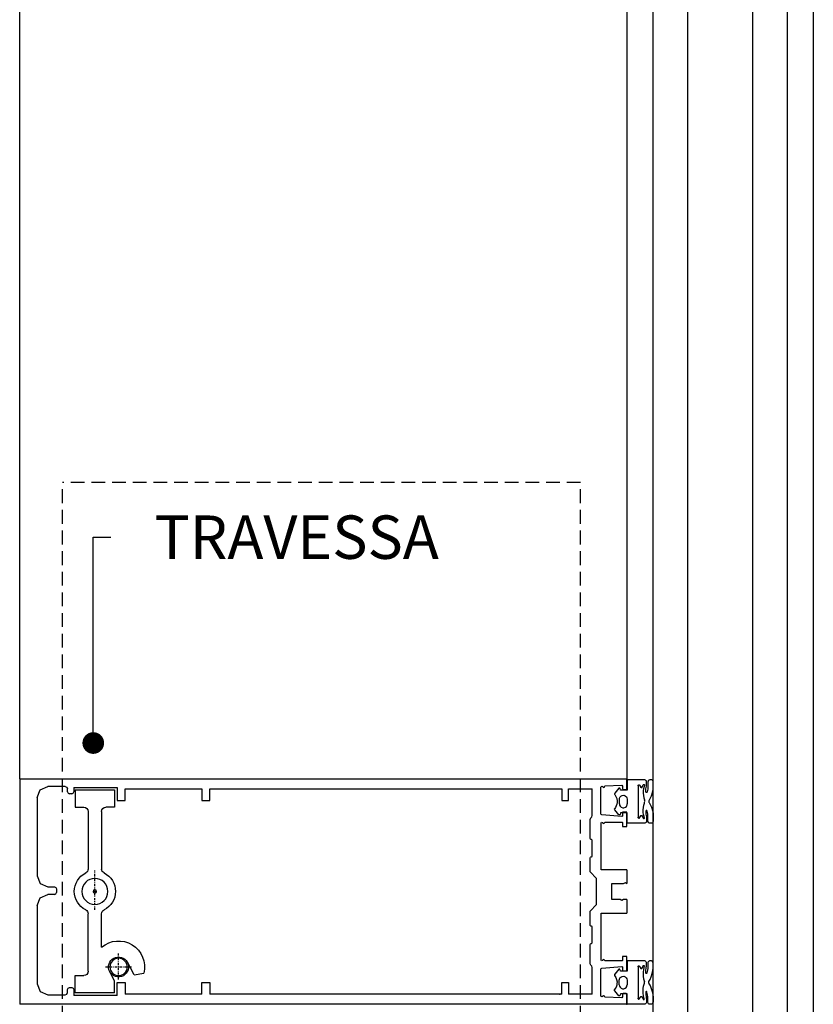
# Model space of a CAD drawing. Units: inches. Extents: x 10 to 5845, y 5 to 4181.
# Drawn here: x 3342 to 3525, y 1562 to 1789 of the extents above; entities that cross this region are included whole.
import ezdxf

# ---------------------------------------------------------------- set-up
doc = ezdxf.new("R2010")
doc.units = ezdxf.units.IN
doc.header["$MEASUREMENT"] = 0
doc.linetypes.add('DASHDOT', pattern=[1, 0.5, -0.25, 0, -0.25])
doc.linetypes.add('TRAZOS2', pattern=[9.525, 6.35, -3.175])
for name, color, linetype in [('AUXILIARES', 41, 'Continuous'), ('HIERRO', 1, 'Continuous'), ('JUNTAS', 3, 'Continuous'), ('PERFILES', 7, 'Continuous'), ('TEXTO DESCRIPTIVO', 113, 'Continuous'), ('VIDRIO', 4, 'Continuous')]:
    doc.layers.add(name, color=color, linetype=linetype)
doc.styles.add('U.T.5', font='ariali.ttf', dxfattribs={"height": 20})
doc.styles.add('UT- 1a5', font='ariali.ttf', dxfattribs={"height": 10})
doc.dimstyles.new('UT  1a5', dxfattribs={"dimscale": 0, "dimtxt": 10, "dimasz": 5, "dimexe": 5, "dimexo": 5, "dimgap": 10, "dimtad": 0, "dimtih": 1, "dimtoh": 1, "dimdec": 0, "dimdsep": 46, "dimtxsty": 'U.T.5', "dimblk": 'DOT', "dimcen": 5, "dimclrd": 9, "dimclre": 9, "dimclrt": 113, "dimadec": 0, "dimazin": 0, "dimtfac": 1, "dimtdec": 0, "dimtmove": 0, "dimatfit": 3, "dimldrblk": 'DOT', "dimfxl": 0, "dimtolj": 1, "dimtzin": 0, "dimarcsym": 0})

# ---------------------------------------------------------------- blocks, each defined once
blk = doc.blocks.new('CM009')
at = {"layer": 'AUXILIARES', "linetype": 'Continuous'}
for p, q in [((4.55, 0), (-4.55, 0)), ((-4.55, 0), (-4.55, -4)), ((4.55, 0), (4.55, -4)), ((-4.55, -4), (-2.55, -4)), ((4.55, -4), (2.55, -4)), ((-1.55, -5), (-1.55, -18.26)), ((1.55, -5), (1.55, -18.26)), ((-1.55, -36.26), (-1.55, -28.56)), ((1.55, -41.82), (1.55, -28.56)), ((-9.02, -42.66), (-7.48, -39.74)), ((-9.02, -42.66), (-11.27, -42.26)), ((-4.55, -44.04), (-3.44, -41.94)), ((4.55, -42.82), (2.55, -42.82)), ((4.55, -46.82), (4.55, -42.82)), ((-4.55, -46.82), (-4.55, -44.04)), ((-4.55, -46.82), (4.55, -46.82))]:
    blk.add_line(p, q, dxfattribs=at)
at = {"layer": 'AUXILIARES', "linetype": 'DASHDOT'}
for p, q in [((0, -27.63), (0, -18.62)), ((-5.45, -43.69), (-5.45, -37.48)), ((-2.41, -40.82), (-8.43, -40.82))]:
    blk.add_line(p, q, dxfattribs=at)
at = {"layer": 'AUXILIARES', "linetype": 'Continuous'}
for centre, radius in [((0, -23.41), 3), ((0, -23.41), 0.4), ((-5.45, -40.82), 2)]:
    blk.add_circle(centre, radius, dxfattribs=at)
for centre, radius, start, end in [((-2.55, -5), 1, 0, 90), ((2.55, -5), 1, 90, 180), ((0, -23.41), 4.75, 116.3327, 243.6673), ((-2.55, -18.26), 1, 296.3327, 360), ((2.55, -18.26), 1, 180, 243.6684), ((0, -23.41), 4.75, 296.3316, 63.6684), ((-2.55, -28.56), 1, 0, 63.6673), ((2.55, -28.56), 1, 116.3316, 180), ((-5.45, -40.82), 6, 49.4722, 193.9194), ((-5.45, -40.82), 2.3, 264.6254, 264.0632), ((2.55, -41.82), 1, 180, 270)]:
    blk.add_arc(centre, radius, start, end, dxfattribs=at)
blk.add_point((0, -23.41), dxfattribs=at)
blk = doc.blocks.new('JM010')
at = {"layer": 'JUNTAS', "linetype": 'Continuous'}
for p, q in [((-3.0466, 4.4528), (-1.9406, 5.3808)), ((-1.9406, 5.3808), (-1.8942, 5.4196)), ((-1.8942, 5.4196), (-1.799, 5.4468)), ((-1.799, 5.4468), (-1.6806, 5.4468)), ((-1.6806, 5.4468), (-1.5858, 5.4036)), ((-1.3678, 5.2484), (-1.5858, 5.4036)), ((-1.0326, 5.0808), (-1.3678, 5.2484)), ((-0.6414, 4.938), (-1.0326, 5.0808)), ((-0.2194, 4.876), (-0.6414, 4.938)), ((0.1466, 4.8632), (-0.2194, 4.876)), ((0.6866, 4.9564), (0.1466, 4.8632)), ((1.1894, 5.1552), (0.6866, 4.9564)), ((1.5858, 5.4036), (1.1894, 5.1552)), ((1.6806, 5.4468), (1.5858, 5.4036)), ((1.7986, 5.4468), (1.6806, 5.4468)), ((1.8942, 5.4196), (1.7986, 5.4468)), ((1.9406, 5.3808), (1.8942, 5.4196)), ((3.0462, 4.4528), (1.9406, 5.3808)), ((-5.0002, 2.5508), (-2.6002, 2.5508)), ((-5.0002, -1.4132), (-5.0002, 2.5508)), ((-3.0986, 4.3172), (-3.0974, 4.37)), ((-3.0858, 4.272), (-3.0986, 4.3172)), ((-3.0974, 4.37), (-3.077, 4.4168)), ((-3.0558, 4.2304), (-3.0858, 4.272)), ((-3.077, 4.4168), (-3.0466, 4.4528)), ((-3.0014, 4.1968), (-3.0558, 4.2304)), ((-2.6658, 4.0748), (-3.0014, 4.1968)), ((-2.6394, 4.062), (-2.6658, 4.0748)), ((-2.6154, 4.0368), (-2.6394, 4.062)), ((-2.603, 4.0104), (-2.6154, 4.0368)), ((-2.6002, 3.9808), (-2.603, 4.0104)), ((-2.6002, 2.5508), (-2.6002, 3.9808)), ((-1.3242, 3.91), (-1.4422, 3.5868)), ((-1.4422, 3.5868), (-1.4422, 3.3012)), ((-1.4422, 3.3012), (-1.3242, 2.978)), ((-1.101, 4.1708), (-1.3242, 3.91)), ((-1.3242, 2.978), (-1.1134, 2.742)), ((-1.1134, 2.742), (-0.9022, 2.6176)), ((-0.809, 4.32), (-1.101, 4.1708)), ((-0.9022, 2.6176), (-0.741, 2.568)), ((-0.5502, 4.3508), (-0.809, 4.32)), ((-0.741, 2.568), (-0.5502, 2.5508)), ((-0.5502, 4.3508), (-0.0002, 4.3508)), ((-0.0002, 2.5508), (-0.5502, 2.5508)), ((-0.0002, 4.3508), (0.5498, 4.3508)), ((0.5498, 2.5508), (-0.0002, 2.5508)), ((0.5498, 4.3508), (0.7798, 4.326)), ((0.8478, 2.5992), (0.5498, 2.5508)), ((0.7798, 4.326), (1.0714, 4.1896)), ((1.1022, 2.742), (0.8478, 2.5992)), ((1.0714, 4.1896), (1.2638, 4.0092)), ((1.3382, 3.0092), (1.1022, 2.742)), ((1.2638, 4.0092), (1.419, 3.6924)), ((1.4498, 3.3196), (1.3382, 3.0092)), ((1.419, 3.6924), (1.4498, 3.3196)), ((2.5998, 3.9808), (2.603, 4.0104)), ((2.5998, 2.5508), (2.5998, 3.9808)), ((4.9998, 2.5508), (2.5998, 2.5508)), ((2.603, 4.0104), (2.6154, 4.0368)), ((2.6154, 4.0368), (2.6394, 4.062)), ((2.6394, 4.062), (2.6658, 4.0748)), ((2.6658, 4.0748), (3.001, 4.1968)), ((3.001, 4.1968), (3.0558, 4.2304)), ((3.077, 4.4168), (3.0462, 4.4528)), ((3.0558, 4.2304), (3.0858, 4.272)), ((3.097, 4.37), (3.077, 4.4168)), ((3.0858, 4.272), (3.0986, 4.3172)), ((3.0986, 4.3172), (3.097, 4.37)), ((4.9998, -1.4132), (4.9998, 2.5508)), ((-3.7114, 0), (-3.7802, -0.0156)), ((3.7114, 0), (-3.7114, 0)), ((3.7114, 0), (3.7802, -0.0156)), ((-4.9822, -1.5488), (-5.0002, -1.4132)), ((-4.9294, -1.6696), (-4.9822, -1.5488)), ((-4.8414, -1.7804), (-4.9294, -1.6696)), ((-4.7282, -1.8584), (-4.8414, -1.7804)), ((-4.7658, -2.3128), (-4.6378, -2.2536)), ((-4.6102, -1.9012), (-4.7282, -1.8584)), ((-4.6378, -2.2536), (-4.5002, -2.2368)), ((-4.5002, -1.9132), (-4.6102, -1.9012)), ((-4.035, -1.9132), (-4.5002, -1.9132)), ((-4.5002, -2.2368), (-3.389, -2.2368)), ((-3.7458, -1.9064), (-4.035, -1.9132)), ((-3.9122, -1.1984), (-3.9474, -1.2624)), ((-3.9474, -1.2624), (-3.9406, -1.3336)), ((-3.9406, -1.3336), (-3.9086, -1.3944)), ((-3.8602, -1.1536), (-3.9122, -1.1984)), ((-3.9086, -1.3944), (-3.8478, -1.43)), ((-3.3114, -0.9216), (-3.8602, -1.1536)), ((-3.8338, -0.062), (-3.8586, -0.1332)), ((-3.8586, -0.1332), (-3.8586, -0.2044)), ((-3.8586, -0.2044), (-3.8266, -0.2544)), ((-3.8478, -1.43), (-3.791, -1.4404)), ((-3.7802, -0.0156), (-3.8338, -0.062)), ((-3.8266, -0.2544), (-3.7922, -0.2764)), ((-3.7922, -0.2764), (-3.2846, -0.6)), ((-3.791, -1.4404), (-3.7486, -1.4316)), ((-3.7486, -1.4316), (-3.467, -1.3408)), ((-3.5094, -1.8812), (-3.7458, -1.9064)), ((-3.2398, -1.8332), (-3.5094, -1.8812)), ((-3.467, -1.3408), (-2.9582, -1.2232)), ((-3.389, -2.2368), (-3.2106, -2.2292)), ((-3.2786, -0.8992), (-3.3114, -0.9216)), ((-3.2842, -0.6), (-3.2286, -0.6568)), ((-3.2358, -0.86), (-3.2786, -0.8992)), ((-2.9254, -1.7804), (-3.2398, -1.8332)), ((-3.2038, -0.8028), (-3.2358, -0.86)), ((-3.2286, -0.6568), (-3.2002, -0.7316)), ((-3.2106, -2.2292), (-2.881, -2.1948)), ((-3.2002, -0.7316), (-3.2038, -0.8028)), ((-2.9582, -1.2232), (-2.4994, -1.1592)), ((-2.5886, -1.75), (-2.9254, -1.7804)), ((-2.881, -2.1948), (-2.507, -2.1208)), ((-2.2322, -1.7512), (-2.5886, -1.75)), ((-2.507, -2.1208), (-2.1966, -2.0452)), ((-2.4994, -1.1592), (-1.921, -1.1412)), ((-2.1858, -1.7588), (-2.2322, -1.7512)), ((-2.1966, -2.0452), (-2.1574, -2.0284)), ((-2.1282, -1.7992), (-2.1858, -1.7588)), ((-2.1574, -2.0284), (-2.1306, -2.0076)), ((-2.1306, -2.0076), (-2.1022, -1.9692)), ((-2.0946, -1.8512), (-2.1282, -1.7992)), ((-2.1022, -1.9692), (-2.0862, -1.9152)), ((-2.0862, -1.9152), (-2.0946, -1.8512)), ((-1.921, -1.1412), (-1.3514, -1.1768)), ((-1.3514, -1.1768), (-0.8178, -1.2696)), ((-0.8178, -1.2696), (-0.3694, -1.3976)), ((-0.3694, -1.3976), (-0.175, -1.4712)), ((0.3694, -1.3976), (0.175, -1.4712)), ((0.8178, -1.2696), (0.3694, -1.3976)), ((1.3514, -1.1768), (0.8178, -1.2696)), ((1.9206, -1.1412), (1.3514, -1.1768)), ((2.499, -1.1592), (1.9206, -1.1412)), ((2.0862, -1.9152), (2.0946, -1.8512)), ((2.1022, -1.9692), (2.0862, -1.9152)), ((2.0946, -1.8512), (2.1278, -1.7992)), ((2.1302, -2.0076), (2.1022, -1.9692)), ((2.1278, -1.7992), (2.1858, -1.7588)), ((2.1574, -2.0284), (2.1302, -2.0076)), ((2.1962, -2.0452), (2.1574, -2.0284)), ((2.1858, -1.7588), (2.2318, -1.7512)), ((2.5066, -2.1208), (2.1962, -2.0452)), ((2.2318, -1.7512), (2.5882, -1.75)), ((2.9582, -1.2232), (2.499, -1.1592)), ((2.8806, -2.1948), (2.5066, -2.1208)), ((2.5882, -1.75), (2.9254, -1.7804)), ((3.2106, -2.2292), (2.8806, -2.1948)), ((2.9254, -1.7804), (3.2394, -1.8332)), ((3.467, -1.3408), (2.9582, -1.2232)), ((3.2286, -0.6568), (3.2002, -0.7316)), ((3.2002, -0.7316), (3.2038, -0.8028)), ((3.2038, -0.8028), (3.2358, -0.86)), ((3.389, -2.2368), (3.2106, -2.2292)), ((3.2842, -0.6), (3.2286, -0.6568)), ((3.2358, -0.86), (3.2786, -0.8992)), ((3.2394, -1.8332), (3.509, -1.8812)), ((3.2786, -0.8992), (3.3114, -0.9216)), ((3.7918, -0.2764), (3.2842, -0.6)), ((3.3114, -0.9216), (3.8602, -1.1536)), ((4.4998, -2.2368), (3.389, -2.2368)), ((3.7482, -1.4316), (3.467, -1.3408)), ((3.509, -1.8812), (3.7458, -1.9064)), ((3.7458, -1.9064), (4.035, -1.9132)), ((3.791, -1.4404), (3.7482, -1.4316)), ((3.7802, -0.0156), (3.8338, -0.062)), ((3.8478, -1.43), (3.791, -1.4404)), ((3.8266, -0.2544), (3.7918, -0.2764)), ((3.8586, -0.2044), (3.8266, -0.2544)), ((3.8338, -0.062), (3.8586, -0.1332)), ((3.9082, -1.3944), (3.8478, -1.43)), ((3.8586, -0.1332), (3.8586, -0.2044)), ((3.8602, -1.1536), (3.9118, -1.1984)), ((3.9402, -1.3336), (3.9082, -1.3944)), ((3.9118, -1.1984), (3.9474, -1.2624)), ((3.9474, -1.2624), (3.9402, -1.3336)), ((4.035, -1.9132), (4.4998, -1.9132)), ((4.4998, -1.9132), (4.6098, -1.9012)), ((4.6378, -2.2536), (4.4998, -2.2368)), ((4.6098, -1.9012), (4.7282, -1.8584)), ((4.7658, -2.3128), (4.6378, -2.2536)), ((4.7282, -1.8584), (4.8414, -1.7804)), ((4.8414, -1.7804), (4.9294, -1.6696)), ((4.9294, -1.6696), (4.9822, -1.5488)), ((4.9822, -1.5488), (4.9998, -1.4132)), ((-5.0002, -2.7368), (-4.9922, -2.6332)), ((-5.0002, -2.9356), (-5.0002, -2.7368)), ((-4.9726, -3.116), (-5.0002, -2.9356)), ((-4.9922, -2.6332), (-4.9578, -2.5296)), ((-4.8938, -3.2488), (-4.9726, -3.116)), ((-4.9578, -2.5296), (-4.8838, -2.4112)), ((-4.7658, -3.3572), (-4.8938, -3.2488)), ((-4.8838, -2.4112), (-4.7658, -2.3128)), ((-4.6082, -3.426), (-4.7658, -3.3572)), ((-4.5002, -3.4356), (-4.6082, -3.426)), ((-3.3418, -3.4356), (-4.5002, -3.4356)), ((-2.7886, -3.3964), (-3.3418, -3.4356)), ((-2.0994, -3.2684), (-2.7886, -3.3964)), ((-1.3418, -3.032), (-2.0994, -3.2684)), ((-0.7214, -2.7464), (-1.3418, -3.032)), ((-0.2658, -2.4852), (-0.7214, -2.7464)), ((-0.1834, -2.4436), (-0.2658, -2.4852)), ((-0.1022, -2.4172), (-0.1834, -2.4436)), ((0.027, -2.4064), (-0.1022, -2.4172)), ((0.1366, -2.4284), (0.027, -2.4064)), ((0.2658, -2.4852), (0.1366, -2.4284)), ((0.2658, -2.4852), (0.7214, -2.7464)), ((0.7214, -2.7464), (1.3414, -3.032)), ((1.3414, -3.032), (2.0994, -3.2684)), ((2.0994, -3.2684), (2.7886, -3.3964)), ((2.7886, -3.3964), (3.3418, -3.4356)), ((3.3418, -3.4356), (4.4998, -3.4356)), ((4.4998, -3.4356), (4.6082, -3.426)), ((4.6082, -3.426), (4.7658, -3.3572)), ((4.8838, -2.4112), (4.7658, -2.3128)), ((4.7658, -3.3572), (4.8938, -3.2488)), ((4.9574, -2.5296), (4.8838, -2.4112)), ((4.8938, -3.2488), (4.9722, -3.116)), ((4.9922, -2.6332), (4.9574, -2.5296)), ((4.9722, -3.116), (4.9998, -2.9356)), ((4.9998, -2.7368), (4.9922, -2.6332)), ((4.9998, -2.9356), (4.9998, -2.7368))]:
    blk.add_line(p, q, dxfattribs=at)
blk.add_arc((0, -1.0027, 0.0001), 0.5, 249.506281, 290.493714, dxfattribs=at)
for p in [(4.9998, 2.5508), (4.9998, 2.5508), (4.9998, 2.5508), (-3.7114, 0), (3.7114, 0), (-3.2846, -0.6), (-3.2842, -0.6), (-3.2842, -0.6), (3.2842, -0.6), (3.2842, -0.6), (3.2842, -0.6)]:
    blk.add_point(p, dxfattribs=at)
blk = doc.blocks.new('FM158F')
at = {"layer": 'PERFILES', "linetype": 'Continuous'}
for p, q in [((1703.88, 1590), (1703.88, 1538)), ((1703.88, 1590), (1730.47, 1590)), ((1730.47, 1590), (1843.87, 1590)), ((1843.87, 1587.7), (1843.87, 1590)), ((1707.88, 1585.7), (1708.61, 1587.47)), ((1708.61, 1587.47), (1710.38, 1588.2)), ((1714.38, 1588.2), (1710.38, 1588.2)), ((1714.38, 1588.2), (1714.73, 1588.05)), ((1714.73, 1588.05), (1714.88, 1587.7)), ((1714.88, 1587), (1714.88, 1587.7)), ((1714.88, 1587), (1715.02, 1586.64)), ((1715.02, 1586.64), (1715.38, 1586.5)), ((1715.88, 1586.5), (1716.23, 1586.64)), ((1716.23, 1586.64), (1716.38, 1587)), ((1716.38, 1588), (1726.37, 1588)), ((1716.38, 1588), (1716.38, 1587)), ((1726.37, 1588), (1726.37, 1585)), ((1728.17, 1587.7), (1745.88, 1587.7)), ((1728.17, 1585), (1728.17, 1587.7)), ((1745.88, 1587.7), (1745.88, 1585)), ((1747.68, 1587.7), (1828.87, 1587.7)), ((1747.68, 1585), (1747.68, 1587.7)), ((1828.87, 1587.7), (1828.87, 1585)), ((1830.37, 1587.7), (1835.87, 1587.7)), ((1830.37, 1585), (1830.37, 1587.7)), ((1835.87, 1581.5), (1835.87, 1587.7)), ((1837.87, 1588.09), (1838.05, 1588.29)), ((1837.87, 1581.88), (1837.87, 1588.09)), ((1838.05, 1588.29), (1838.25, 1588.19)), ((1838.25, 1588.19), (1838.48, 1588)), ((1838.48, 1588), (1838.65, 1588.1)), ((1838.65, 1588.1), (1838.77, 1588.33)), ((1838.77, 1588.33), (1842.67, 1588.49)), ((1842.67, 1588.49), (1842.87, 1588.29)), ((1842.87, 1588.29), (1842.87, 1587.7)), ((1842.87, 1587.7), (1843.07, 1587.5)), ((1843.07, 1587.5), (1843.67, 1587.5)), ((1843.67, 1587.5), (1843.87, 1587.7)), ((1707.88, 1585.7), (1707.88, 1567.6)), ((1715.88, 1586.5), (1715.38, 1586.5)), ((1726.37, 1585), (1728.17, 1585)), ((1745.88, 1585), (1747.68, 1585)), ((1828.87, 1585), (1830.37, 1585)), ((1843.87, 1582.3), (1842.87, 1582.3)), ((1842.87, 1582.3), (1842.87, 1581.52)), ((1843.87, 1579), (1843.87, 1582.3)), ((1835.37, 1580.63), (1835.52, 1580.98)), ((1835.37, 1576.2), (1835.37, 1580.63)), ((1835.52, 1580.98), (1835.79, 1581.21)), ((1835.79, 1581.21), (1835.87, 1581.5)), ((1837.95, 1581.72), (1837.87, 1581.88)), ((1837.88, 1579.78), (1838.03, 1579.98)), ((1838.06, 1581.68), (1837.95, 1581.72)), ((1838.03, 1579.98), (1838.22, 1579.91)), ((1842.66, 1581.32), (1838.06, 1581.68)), ((1838.22, 1579.91), (1838.52, 1579.71)), ((1838.52, 1579.71), (1838.87, 1580)), ((1838.87, 1580), (1842.67, 1580)), ((1842.84, 1581.4), (1842.66, 1581.32)), ((1842.67, 1580), (1842.76, 1579.99)), ((1842.76, 1579.99), (1842.83, 1579.93)), ((1842.83, 1579.93), (1842.87, 1579.87)), ((1842.87, 1581.52), (1842.84, 1581.4)), ((1842.87, 1579.87), (1842.87, 1579.8)), ((1842.87, 1579.8), (1842.87, 1579)), ((1837.88, 1569), (1837.88, 1579.78)), ((1842.87, 1579), (1843.87, 1579)), ((1835.42, 1576.08), (1835.37, 1576.2)), ((1835.54, 1576), (1835.42, 1576.08)), ((1835.72, 1576), (1835.54, 1576)), ((1835.87, 1575.86), (1835.72, 1576)), ((1835.87, 1575.8), (1835.87, 1575.86)), ((1835.87, 1572.2), (1835.87, 1575.8)), ((1835.37, 1571.8), (1835.43, 1571.94)), ((1835.37, 1568.5), (1835.37, 1571.8)), ((1835.43, 1571.94), (1835.57, 1572)), ((1835.57, 1572), (1835.67, 1572)), ((1835.67, 1572), (1835.83, 1572.06)), ((1835.83, 1572.06), (1835.87, 1572.2)), ((1836.87, 1567), (1835.37, 1568.5)), ((1843.87, 1569), (1837.88, 1569)), ((1707.88, 1567.6), (1708.61, 1565.83)), ((1836.87, 1561), (1836.87, 1567)), ((1708.61, 1565.83), (1710.38, 1565.1)), ((1710.38, 1565.1), (1711.88, 1565.1)), ((1711.88, 1565.1), (1712.23, 1564.95)), ((1712.23, 1564.95), (1712.38, 1564.6)), ((1712.38, 1564.6), (1712.38, 1563.8)), ((1840.38, 1562.15), (1840.38, 1565.85)), ((1840.38, 1565.85), (1843.1, 1565.85)), ((1843.1, 1565.85), (1843.49, 1566.1)), ((1843.49, 1566.1), (1843.85, 1565.85)), ((1843.85, 1565.85), (1843.87, 1565.85)), ((1707.88, 1560.8), (1708.61, 1562.57)), ((1708.61, 1562.57), (1710.38, 1563.3)), ((1711.88, 1563.3), (1710.38, 1563.3)), ((1711.88, 1563.3), (1712.23, 1563.44)), ((1712.23, 1563.44), (1712.38, 1563.8)), ((1842.3, 1562.15), (1840.38, 1562.15)), ((1842.65, 1561.9), (1842.3, 1562.15)), ((1843.05, 1562.15), (1842.65, 1561.9)), ((1843.87, 1562.15), (1843.05, 1562.15)), ((1707.88, 1560.8), (1707.88, 1542.7)), ((1835.37, 1559.5), (1836.87, 1561)), ((1835.37, 1556.2), (1835.37, 1559.5)), ((1837.88, 1559), (1843.87, 1559)), ((1837.88, 1548.22), (1837.88, 1559)), ((1835.43, 1556.06), (1835.37, 1556.2)), ((1835.57, 1556), (1835.43, 1556.06)), ((1835.67, 1556), (1835.57, 1556)), ((1835.83, 1555.94), (1835.67, 1556)), ((1835.87, 1555.8), (1835.83, 1555.94)), ((1835.87, 1552.2), (1835.87, 1555.8)), ((1835.37, 1551.8), (1835.42, 1551.92)), ((1835.37, 1547.36), (1835.37, 1551.8)), ((1835.42, 1551.92), (1835.54, 1551.99)), ((1835.54, 1551.99), (1835.72, 1551.99)), ((1835.72, 1551.99), (1835.87, 1552.14)), ((1835.87, 1552.14), (1835.87, 1552.2)), ((1838.03, 1548.01), (1837.88, 1548.22)), ((1838.22, 1548.08), (1838.03, 1548.01)), ((1838.52, 1548.29), (1838.22, 1548.08)), ((1838.87, 1548), (1838.52, 1548.29)), ((1842.76, 1548.01), (1842.67, 1548)), ((1842.83, 1548.07), (1842.76, 1548.01)), ((1842.87, 1548.13), (1842.83, 1548.07)), ((1843.87, 1549), (1842.87, 1549)), ((1842.87, 1549), (1842.87, 1548.2)), ((1842.87, 1548.2), (1842.87, 1548.13)), ((1843.87, 1545.7), (1843.87, 1549)), ((1835.52, 1547.01), (1835.37, 1547.36)), ((1835.79, 1546.79), (1835.52, 1547.01)), ((1835.87, 1546.5), (1835.79, 1546.79)), ((1835.87, 1540.3), (1835.87, 1546.5)), ((1837.87, 1546.11), (1837.95, 1546.28)), ((1837.87, 1539.91), (1837.87, 1546.11)), ((1837.95, 1546.28), (1838.06, 1546.31)), ((1838.06, 1546.31), (1842.66, 1546.68)), ((1842.67, 1548), (1838.87, 1548)), ((1842.66, 1546.68), (1842.84, 1546.6)), ((1842.84, 1546.6), (1842.87, 1546.48)), ((1842.87, 1546.48), (1842.87, 1545.7)), ((1842.87, 1545.7), (1843.87, 1545.7)), ((1707.88, 1542.7), (1708.61, 1540.93)), ((1714.88, 1541.4), (1715.02, 1541.75)), ((1714.88, 1540.7), (1714.88, 1541.4)), ((1715.02, 1541.75), (1715.38, 1541.9)), ((1715.38, 1541.9), (1715.88, 1541.9)), ((1715.88, 1541.9), (1716.23, 1541.75)), ((1716.23, 1541.75), (1716.38, 1541.4)), ((1716.38, 1541.4), (1716.38, 1540)), ((1726.37, 1540), (1726.37, 1543)), ((1726.37, 1543), (1728.17, 1543)), ((1728.17, 1543), (1728.17, 1540.3)), ((1745.88, 1540.3), (1745.88, 1543)), ((1745.88, 1543), (1747.68, 1543)), ((1747.68, 1543), (1747.68, 1540.3)), ((1828.87, 1540.3), (1828.87, 1543)), ((1828.87, 1543), (1830.37, 1543)), ((1830.37, 1543), (1830.37, 1540.3)), ((1708.61, 1540.93), (1710.38, 1540.2)), ((1710.38, 1540.2), (1714.38, 1540.2)), ((1714.38, 1540.2), (1714.73, 1540.34)), ((1714.73, 1540.34), (1714.88, 1540.7)), ((1726.37, 1540), (1716.38, 1540)), ((1745.88, 1540.3), (1728.17, 1540.3)), ((1828.87, 1540.3), (1747.68, 1540.3)), ((1835.87, 1540.3), (1830.37, 1540.3)), ((1838.05, 1539.71), (1837.87, 1539.91)), ((1838.25, 1539.81), (1838.05, 1539.71)), ((1838.48, 1539.99), (1838.25, 1539.81)), ((1838.65, 1539.89), (1838.48, 1539.99)), ((1838.77, 1539.66), (1838.65, 1539.89)), ((1842.67, 1539.51), (1838.77, 1539.66)), ((1842.87, 1539.71), (1842.67, 1539.51)), ((1843.07, 1540.5), (1842.87, 1540.3)), ((1842.87, 1540.3), (1842.87, 1539.71)), ((1843.67, 1540.5), (1843.07, 1540.5)), ((1843.87, 1540.3), (1843.67, 1540.5)), ((1843.87, 1538), (1843.87, 1540.3)), ((1730.47, 1538), (1703.88, 1538)), ((1843.87, 1538), (1730.47, 1538))]:
    blk.add_line(p, q, dxfattribs=at)
at = {"layer": 'PERFILES'}
for p, q in [((1843.87, 1569), (1843.87, 1565.85)), ((1843.87, 1562.15), (1843.87, 1559))]:
    blk.add_line(p, q, dxfattribs=at)
at = {"layer": 'PERFILES', "linetype": 'Continuous'}
for p in [(1843.87, 1590), (1828.37, 1540.3), (1843.86, 1539.15), (1843.87, 1538)]:
    blk.add_point(p, dxfattribs=at)
blk = doc.blocks.new('_Dot')
at = {"color": 0, "linetype": 'ByBlock', "lineweight": -2}
blk.add_line((-0.5, 0), (-1, 0), dxfattribs=at)
at = {"color": 0, "linetype": 'ByBlock', "const_width": 0.5}
blk.add_lwpolyline([(-0.25, 0, 1), (0.25, 0, 1)], format="xyb", close=True, dxfattribs=at)

msp = doc.modelspace()

# ---------------------------------------------------------------- linework, layer by layer
at = {"layer": 'AUXILIARES'}
for p, q in [((3482.13, 1614.2), (3482.13, 2411.95)), ((3525.07, 2410.04), (3525.07, 1261.48)), ((3342.13, 1614.18), (3342.13, 1814.89))]:
    msp.add_line(p, q, dxfattribs=at)
at = {"layer": 'HIERRO', "linetype": 'TRAZOS2', "ltscale": 0.5}
for p, q in [((3351.97, 1282.45), (3351.97, 1682.45)), ((3471.39, 1682.45), (3351.97, 1682.45)), ((3471.39, 1282.45), (3471.39, 1682.45))]:
    msp.add_line(p, q, dxfattribs=at)
at = {"layer": 'VIDRIO'}
for p, q in [((3488.15, 1246.94), (3488.15, 2424.55)), ((3496.15, 1246.94), (3496.15, 2424.55)), ((3511.15, 1246.94), (3511.15, 2424.55)), ((3519.15, 1246.94), (3519.15, 2424.55)), ((3519.15, 1269.35), (3519.15, 2398.3))]:
    msp.add_line(p, q, dxfattribs=at)

# ---------------------------------------------------------------- block references
at = {"layer": 'AUXILIARES', "xscale": -1}
msp.add_blockref('CM009', (3359.46, 1611.61), dxfattribs=at)
at = {"layer": 'JUNTAS', "rotation": 90}
for p in [(3484.72, 1608.93), (3484.68, 1567.2)]:
    msp.add_blockref('JM010', p, dxfattribs=at)
at = {"layer": 'PERFILES'}
msp.add_blockref('FM158F', (1638.25, 24.18), dxfattribs=at)

# ---------------------------------------------------------------- texts
at = {"layer": 'TEXTO DESCRIPTIVO', "insert": (3373.17, 1674.87), "char_height": 10, "attachment_point": 1, "style": 'UT- 1a5'}
msp.add_mtext('\\A1;TRAVESSA', dxfattribs=at)

# ---------------------------------------------------------------- leaders
at = {"layer": 'TEXTO DESCRIPTIVO', "annotation_type": 0, "has_hookline": 1, "hookline_direction": 0, "text_width": 72.09}
msp.add_leader([(3359.09, 1622.41), (3359.09, 1669.87), (3363.17, 1669.87)], dimstyle='UT  1a5', override={"dimscale": 1, "dimtxsty": 'UT- 1a5'}, dxfattribs=at)

doc.saveas('drawing.dxf')
